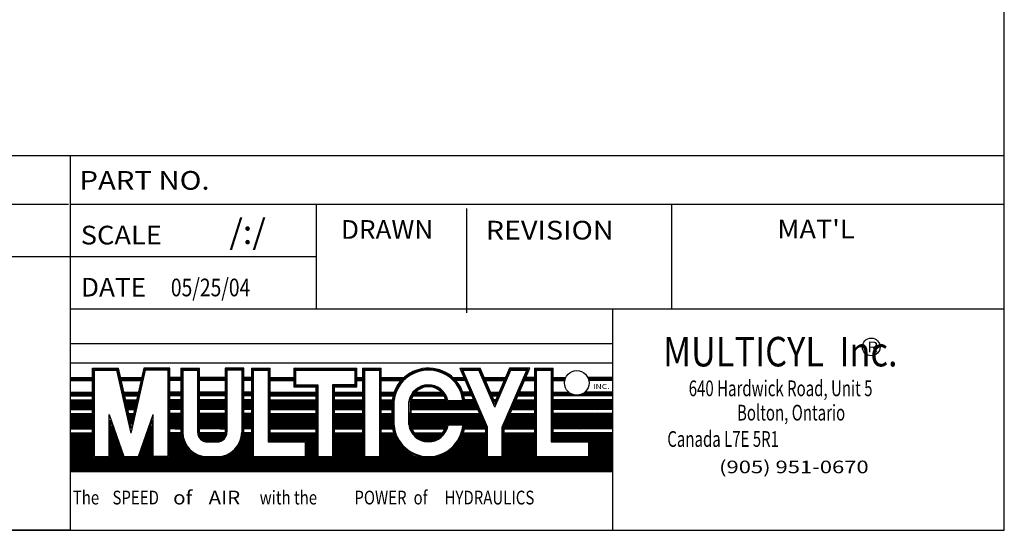
# Model space of a CAD drawing. Extents: x -11.1 to 41, y -12.5 to 54.9.
# Drawn here: x 17 to 41, y -12.5 to 0 of the extents above; entities that cross this region are included whole.
import ezdxf

# ---------------------------------------------------------------- set-up
doc = ezdxf.new("R2010")
doc.units = 0
doc.header["$MEASUREMENT"] = 0
doc.layers.add('TITLEBLOCK_NOTES', color=3, linetype='CONTINUOUS')

msp = doc.modelspace()

# ---------------------------------------------------------------- linework, layer by layer
at = {"layer": 'TITLEBLOCK_NOTES', "color": 3, "linetype": 'Continuous'}
for p, q in [((1.346, -3.346), (40.996, -3.346)), ((18.228, -12.477), (18.228, -3.346)), ((40.996, -4.544), (18.228, -4.544)), ((24.22, -7.085), (24.22, -4.544)), ((32.883, -4.525), (32.883, -7.065)), ((27.885, -4.638), (27.885, -7.179)), ((24.22, -5.815), (1.346, -5.815)), ((18.228, -7.085), (40.996, -7.085)), ((31.438, -7.085), (31.438, -12.477)), ((31.438, -7.934), (18.228, -7.934)), ((31.438, -8.406), (18.228, -8.406)), ((18.758, -8.531), (19.395, -8.531)), ((18.758, -10.736), (18.758, -8.531)), ((19.376, -8.555), (18.782, -8.555)), ((18.782, -10.712), (18.782, -8.555)), ((18.806, -8.579), (19.357, -8.579)), ((18.806, -10.688), (18.806, -8.579)), ((19.704, -10.112), (19.357, -8.579)), ((19.704, -10.004), (19.376, -8.555)), ((19.704, -9.895), (19.395, -8.531)), ((20.014, -8.531), (19.704, -9.895)), ((20.033, -8.555), (19.704, -10.004)), ((19.704, -10.112), (20.052, -8.579)), ((20.651, -8.531), (20.014, -8.531)), ((20.033, -8.555), (20.627, -8.555)), ((20.603, -8.579), (20.052, -8.579)), ((20.603, -10.688), (20.603, -8.579)), ((20.627, -8.555), (20.627, -10.712)), ((20.651, -10.736), (20.651, -8.531)), ((20.915, -8.531), (21.37, -8.531)), ((20.915, -8.531), (20.915, -10.089)), ((20.939, -8.555), (21.346, -8.555)), ((20.939, -10.089), (20.939, -8.555)), ((20.963, -8.579), (21.322, -8.579)), ((20.963, -8.579), (20.963, -10.089)), ((21.322, -8.579), (21.322, -10.089)), ((21.346, -10.089), (21.346, -8.555)), ((21.37, -10.089), (21.37, -8.531)), ((22.449, -8.531), (21.993, -8.531)), ((21.993, -8.531), (21.993, -10.089)), ((22.017, -8.555), (22.425, -8.555)), ((22.017, -10.089), (22.017, -8.555)), ((22.401, -8.579), (22.041, -8.579)), ((22.041, -8.579), (22.041, -10.089)), ((22.401, -8.579), (22.401, -10.089)), ((22.425, -10.089), (22.425, -8.555)), ((22.449, -10.089), (22.449, -8.531)), ((22.64, -8.531), (23.096, -8.531)), ((22.64, -8.531), (22.64, -10.736)), ((22.664, -8.555), (23.072, -8.555)), ((22.664, -10.712), (22.664, -8.555)), ((22.688, -8.579), (23.048, -8.579)), ((22.688, -10.688), (22.688, -8.579)), ((23.048, -8.579), (23.048, -10.329)), ((23.072, -10.305), (23.072, -8.555)), ((23.096, -10.281), (23.096, -8.531)), ((23.671, -8.531), (23.671, -8.987)), ((23.671, -8.531), (25.205, -8.531)), ((23.695, -8.555), (25.181, -8.555)), ((23.695, -8.555), (23.695, -8.963)), ((23.719, -8.579), (25.157, -8.579)), ((23.719, -8.939), (23.719, -8.579)), ((25.157, -8.579), (25.157, -8.939)), ((25.181, -8.963), (25.181, -8.555)), ((25.205, -8.987), (25.205, -8.531)), ((25.348, -8.531), (25.804, -8.531)), ((25.348, -8.531), (25.348, -10.736)), ((25.372, -8.555), (25.78, -8.555)), ((25.372, -8.555), (25.372, -10.712)), ((25.396, -8.579), (25.756, -8.579)), ((25.396, -8.579), (25.396, -10.688)), ((25.756, -8.579), (25.756, -10.688)), ((25.78, -8.555), (25.78, -10.712)), ((25.804, -10.736), (25.804, -8.531)), ((27.72, -8.531), (28.216, -8.531)), ((27.72, -8.531), (28.344, -9.979)), ((28.2, -8.555), (27.757, -8.555)), ((27.757, -8.555), (28.368, -9.974)), ((27.793, -8.579), (28.184, -8.579)), ((28.392, -9.969), (27.793, -8.579)), ((28.572, -9.478), (28.184, -8.579)), ((28.572, -9.417), (28.2, -8.555)), ((28.572, -9.357), (28.216, -8.531)), ((28.928, -8.531), (28.572, -9.357)), ((28.572, -9.417), (28.944, -8.555)), ((28.572, -9.478), (28.959, -8.579)), ((28.752, -9.969), (29.351, -8.579)), ((28.776, -9.974), (29.387, -8.555)), ((28.8, -9.979), (29.424, -8.531)), ((29.424, -8.531), (28.928, -8.531)), ((28.944, -8.555), (29.387, -8.555)), ((28.959, -8.579), (29.351, -8.579)), ((29.543, -8.531), (29.998, -8.531)), ((29.543, -8.531), (29.543, -10.736)), ((29.566, -8.555), (29.974, -8.555)), ((29.566, -8.555), (29.566, -10.712)), ((29.59, -8.579), (29.95, -8.579)), ((29.59, -10.688), (29.59, -8.579)), ((29.95, -8.579), (29.95, -10.329)), ((29.974, -10.305), (29.974, -8.555)), ((29.998, -10.281), (29.998, -8.531)), ((18.228, -8.758), (18.758, -8.758)), ((18.228, -8.782), (18.758, -8.782)), ((18.228, -8.806), (18.758, -8.806)), ((18.228, -8.83), (18.758, -8.83)), ((19.447, -8.758), (19.962, -8.758)), ((19.957, -8.782), (19.452, -8.782)), ((19.951, -8.806), (19.458, -8.806)), ((19.463, -8.83), (19.946, -8.83)), ((20.915, -8.758), (20.651, -8.758)), ((20.915, -8.782), (20.651, -8.782)), ((20.915, -8.806), (20.651, -8.806)), ((20.915, -8.83), (20.651, -8.83)), ((21.993, -8.758), (21.37, -8.758)), ((21.993, -8.782), (21.37, -8.782)), ((21.993, -8.806), (21.37, -8.806)), ((21.993, -8.83), (21.37, -8.83)), ((22.64, -8.758), (22.449, -8.758)), ((22.64, -8.782), (22.449, -8.782)), ((22.64, -8.806), (22.449, -8.806)), ((22.64, -8.83), (22.449, -8.83)), ((23.096, -8.758), (23.671, -8.758)), ((23.096, -8.782), (23.671, -8.782)), ((23.096, -8.806), (23.671, -8.806)), ((23.096, -8.83), (23.671, -8.83)), ((25.205, -8.758), (25.348, -8.758)), ((25.205, -8.782), (25.348, -8.782)), ((25.205, -8.806), (25.348, -8.806)), ((25.205, -8.83), (25.348, -8.83)), ((25.804, -8.758), (26.359, -8.758)), ((25.804, -8.782), (26.333, -8.782)), ((25.804, -8.806), (26.309, -8.806)), ((25.804, -8.83), (26.287, -8.83)), ((27.549, -8.758), (27.818, -8.758)), ((27.828, -8.782), (27.575, -8.782)), ((27.839, -8.806), (27.599, -8.806)), ((27.849, -8.83), (27.621, -8.83)), ((28.314, -8.758), (28.83, -8.758)), ((28.82, -8.782), (28.324, -8.782)), ((28.809, -8.806), (28.335, -8.806)), ((28.345, -8.83), (28.799, -8.83)), ((29.295, -8.83), (29.543, -8.83)), ((29.543, -8.806), (29.305, -8.806)), ((29.543, -8.782), (29.315, -8.782)), ((29.543, -8.758), (29.326, -8.758)), ((29.998, -8.758), (30.302, -8.758)), ((29.998, -8.782), (30.292, -8.782)), ((29.998, -8.806), (30.283, -8.806)), ((29.998, -8.83), (30.277, -8.83)), ((31.438, -8.758), (30.84, -8.758)), ((31.438, -8.782), (30.85, -8.782)), ((31.438, -8.806), (30.858, -8.806)), ((31.438, -8.83), (30.864, -8.83)), ((18.228, -9.113), (18.758, -9.113)), ((19.527, -9.113), (19.882, -9.113)), ((20.915, -9.113), (20.651, -9.113)), ((21.993, -9.113), (21.37, -9.113)), ((22.64, -9.113), (22.449, -9.113)), ((23.096, -9.113), (24.21, -9.113)), ((23.671, -8.987), (24.21, -8.987)), ((23.695, -8.963), (24.234, -8.963)), ((23.719, -8.939), (24.258, -8.939)), ((24.21, -8.987), (24.21, -10.736)), ((24.234, -8.963), (24.234, -10.712)), ((24.258, -8.939), (24.258, -10.688)), ((25.157, -8.939), (24.617, -8.939)), ((24.617, -8.939), (24.617, -10.688)), ((24.641, -8.963), (25.181, -8.963)), ((24.641, -8.963), (24.641, -10.712)), ((24.665, -8.987), (25.205, -8.987)), ((24.665, -10.736), (24.665, -8.987)), ((24.665, -9.113), (25.348, -9.113)), ((25.804, -9.113), (26.117, -9.113)), ((26.644, -9.113), (27.265, -9.113)), ((27.971, -9.113), (27.791, -9.113)), ((28.467, -9.113), (28.677, -9.113)), ((29.543, -9.113), (29.173, -9.113)), ((29.998, -9.113), (30.37, -9.113)), ((31.438, -9.113), (30.771, -9.113)), ((18.228, -9.137), (18.758, -9.137)), ((18.228, -9.161), (18.758, -9.161)), ((18.228, -9.184), (18.758, -9.184)), ((18.228, -9.208), (18.758, -9.208)), ((18.228, -9.302), (18.758, -9.302)), ((18.228, -9.321), (18.758, -9.312)), ((18.228, -9.34), (18.758, -9.331)), ((18.228, -9.36), (18.758, -9.35)), ((19.533, -9.137), (19.876, -9.137)), ((19.538, -9.16), (19.871, -9.16)), ((19.866, -9.184), (19.543, -9.184)), ((19.549, -9.208), (19.86, -9.208)), ((19.57, -9.302), (19.839, -9.302)), ((19.573, -9.317), (19.837, -9.312)), ((19.578, -9.336), (19.832, -9.332)), ((19.582, -9.355), (19.828, -9.351)), ((20.915, -9.137), (20.651, -9.137)), ((20.915, -9.16), (20.651, -9.16)), ((20.915, -9.184), (20.651, -9.184)), ((20.915, -9.208), (20.651, -9.208)), ((20.915, -9.302), (20.651, -9.302)), ((20.651, -9.317), (20.915, -9.313)), ((20.651, -9.337), (20.915, -9.332)), ((20.651, -9.356), (20.915, -9.351)), ((21.993, -9.137), (21.37, -9.137)), ((21.993, -9.161), (21.37, -9.161)), ((21.993, -9.185), (21.37, -9.185)), ((21.993, -9.208), (21.37, -9.208)), ((21.993, -9.302), (21.37, -9.302)), ((21.37, -9.305), (21.524, -9.302)), ((21.37, -9.324), (21.993, -9.313)), ((21.37, -9.343), (21.993, -9.332)), ((21.37, -9.362), (21.993, -9.351)), ((22.64, -9.137), (22.449, -9.137)), ((22.64, -9.161), (22.449, -9.161)), ((22.64, -9.185), (22.449, -9.185)), ((22.64, -9.208), (22.449, -9.208)), ((22.449, -9.305), (22.623, -9.302)), ((22.64, -9.302), (22.449, -9.302)), ((22.449, -9.324), (22.64, -9.321)), ((22.449, -9.343), (22.64, -9.34)), ((22.449, -9.363), (22.64, -9.359)), ((23.096, -9.137), (24.21, -9.137)), ((23.096, -9.161), (24.21, -9.161)), ((23.096, -9.185), (24.21, -9.185)), ((23.096, -9.208), (24.21, -9.208)), ((23.096, -9.302), (24.21, -9.302)), ((23.096, -9.313), (23.721, -9.302)), ((23.096, -9.332), (24.21, -9.313)), ((23.096, -9.351), (24.21, -9.332)), ((23.096, -9.371), (24.21, -9.351)), ((24.665, -9.137), (25.348, -9.137)), ((24.665, -9.161), (25.348, -9.161)), ((24.665, -9.185), (25.348, -9.185)), ((24.665, -9.208), (25.348, -9.208)), ((24.665, -9.302), (25.348, -9.302)), ((24.665, -9.305), (24.82, -9.302)), ((24.665, -9.324), (25.348, -9.312)), ((24.665, -9.343), (25.348, -9.331)), ((24.665, -9.362), (25.348, -9.35)), ((25.804, -9.137), (26.109, -9.137)), ((25.804, -9.161), (26.101, -9.161)), ((25.804, -9.185), (26.094, -9.185)), ((25.804, -9.208), (26.088, -9.208)), ((25.804, -9.302), (26.07, -9.302)), ((25.804, -9.304), (25.918, -9.302)), ((25.804, -9.323), (26.067, -9.319)), ((25.804, -9.342), (26.067, -9.338)), ((25.804, -9.362), (26.067, -9.357)), ((26.067, -9.923), (26.067, -9.319)), ((26.091, -9.923), (26.091, -9.319)), ((26.115, -9.921), (26.115, -9.322)), ((26.475, -9.903), (26.475, -9.347)), ((26.504, -9.319), (26.499, -9.9)), ((26.527, -9.32), (26.523, -9.9)), ((26.527, -9.33), (27.38, -9.315)), ((26.527, -9.349), (27.384, -9.334)), ((26.527, -9.368), (27.388, -9.353)), ((26.53, -9.311), (27.017, -9.302)), ((27.376, -9.302), (26.532, -9.302)), ((26.572, -9.208), (27.336, -9.208)), ((26.585, -9.185), (27.323, -9.185)), ((26.602, -9.161), (27.306, -9.161)), ((26.621, -9.137), (27.287, -9.137)), ((27.411, -9.346), (27.82, -9.346)), ((27.429, -9.322), (27.793, -9.322)), ((27.981, -9.137), (27.8, -9.137)), ((27.808, -9.161), (27.992, -9.161)), ((28.002, -9.185), (27.815, -9.185)), ((28.012, -9.208), (27.82, -9.208)), ((28.052, -9.302), (27.839, -9.302)), ((27.839, -9.307), (28.053, -9.303)), ((27.842, -9.326), (28.061, -9.322)), ((27.844, -9.345), (28.069, -9.341)), ((27.845, -9.364), (28.077, -9.36)), ((28.667, -9.137), (28.477, -9.137)), ((28.488, -9.161), (28.656, -9.161)), ((28.498, -9.185), (28.646, -9.185)), ((28.508, -9.209), (28.636, -9.209)), ((28.596, -9.302), (28.548, -9.302)), ((28.553, -9.314), (28.591, -9.313)), ((28.561, -9.333), (28.582, -9.332)), ((28.57, -9.352), (28.574, -9.352)), ((29.065, -9.362), (29.543, -9.354)), ((29.074, -9.343), (29.543, -9.335)), ((29.082, -9.324), (29.543, -9.316)), ((29.09, -9.304), (29.214, -9.302)), ((29.091, -9.302), (29.543, -9.302)), ((29.132, -9.208), (29.543, -9.208)), ((29.543, -9.184), (29.142, -9.184)), ((29.543, -9.161), (29.152, -9.161)), ((29.543, -9.137), (29.162, -9.137)), ((29.998, -9.137), (30.401, -9.137)), ((29.998, -9.161), (30.442, -9.161)), ((29.998, -9.185), (30.516, -9.185)), ((31.438, -9.208), (29.998, -9.208)), ((29.998, -9.308), (30.313, -9.302)), ((31.438, -9.302), (29.998, -9.302)), ((29.998, -9.327), (31.411, -9.302)), ((29.998, -9.346), (31.438, -9.321)), ((29.998, -9.365), (31.438, -9.34)), ((29.998, -9.384), (31.438, -9.359)), ((31.438, -9.185), (30.625, -9.185)), ((31.438, -9.161), (30.699, -9.161)), ((31.438, -9.137), (30.741, -9.137)), ((18.228, -9.379), (18.758, -9.37)), ((18.228, -9.398), (18.758, -9.389)), ((18.228, -9.417), (18.758, -9.408)), ((18.228, -9.436), (18.758, -9.427)), ((18.228, -9.456), (18.758, -9.446)), ((18.228, -9.475), (18.758, -9.465)), ((18.228, -9.494), (18.758, -9.485)), ((18.228, -9.513), (18.758, -9.504)), ((18.228, -9.532), (18.758, -9.523)), ((18.228, -9.538), (18.758, -9.538)), ((19.586, -9.374), (19.823, -9.37)), ((19.591, -9.393), (19.819, -9.389)), ((19.595, -9.412), (19.815, -9.409)), ((19.599, -9.432), (19.81, -9.428)), ((19.604, -9.451), (19.806, -9.447)), ((19.608, -9.47), (19.802, -9.466)), ((19.612, -9.489), (19.797, -9.486)), ((19.617, -9.508), (19.793, -9.505)), ((19.621, -9.527), (19.789, -9.524)), ((19.623, -9.538), (19.785, -9.538)), ((20.651, -9.375), (20.915, -9.37)), ((20.651, -9.394), (20.915, -9.389)), ((20.651, -9.413), (20.915, -9.409)), ((20.651, -9.432), (20.915, -9.428)), ((20.651, -9.452), (20.915, -9.447)), ((20.651, -9.471), (20.915, -9.466)), ((20.651, -9.49), (20.915, -9.485)), ((20.651, -9.509), (20.915, -9.504)), ((20.651, -9.528), (20.915, -9.524)), ((20.915, -9.538), (20.651, -9.538)), ((21.37, -9.381), (21.993, -9.371)), ((21.37, -9.401), (21.993, -9.39)), ((21.37, -9.42), (21.993, -9.409)), ((21.37, -9.439), (21.993, -9.428)), ((21.37, -9.458), (21.993, -9.447)), ((21.37, -9.477), (21.993, -9.466)), ((21.37, -9.497), (21.993, -9.486)), ((21.37, -9.516), (21.993, -9.505)), ((21.37, -9.535), (21.993, -9.524)), ((21.993, -9.538), (21.37, -9.538)), ((22.449, -9.382), (22.64, -9.378)), ((22.449, -9.401), (22.64, -9.398)), ((22.449, -9.42), (22.64, -9.417)), ((22.449, -9.439), (22.64, -9.436)), ((22.449, -9.459), (22.64, -9.455)), ((22.449, -9.478), (22.64, -9.474)), ((22.449, -9.497), (22.64, -9.494)), ((22.449, -9.516), (22.64, -9.513)), ((22.449, -9.535), (22.64, -9.532)), ((22.64, -9.538), (22.449, -9.538)), ((23.096, -9.39), (24.21, -9.37)), ((23.096, -9.409), (24.21, -9.389)), ((23.096, -9.428), (24.21, -9.409)), ((23.096, -9.447), (24.21, -9.428)), ((23.096, -9.466), (24.21, -9.447)), ((23.096, -9.486), (24.21, -9.466)), ((23.096, -9.505), (24.21, -9.485)), ((23.096, -9.524), (24.21, -9.504)), ((23.096, -9.538), (24.21, -9.538)), ((23.39, -9.538), (24.21, -9.524)), ((24.665, -9.381), (25.348, -9.37)), ((24.665, -9.401), (25.348, -9.389)), ((24.665, -9.42), (25.348, -9.408)), ((24.665, -9.439), (25.348, -9.427)), ((24.665, -9.458), (25.348, -9.446)), ((24.665, -9.477), (25.348, -9.465)), ((24.665, -9.497), (25.348, -9.485)), ((24.665, -9.516), (25.348, -9.504)), ((24.665, -9.535), (25.348, -9.523)), ((24.665, -9.538), (25.348, -9.538)), ((25.804, -9.381), (26.067, -9.376)), ((25.804, -9.4), (26.067, -9.395)), ((25.804, -9.419), (26.067, -9.415)), ((25.804, -9.438), (26.067, -9.434)), ((25.804, -9.458), (26.067, -9.453)), ((25.804, -9.477), (26.067, -9.472)), ((25.804, -9.496), (26.067, -9.491)), ((25.804, -9.515), (26.067, -9.51)), ((25.804, -9.534), (26.067, -9.53)), ((25.804, -9.538), (26.067, -9.538)), ((26.526, -9.445), (28.102, -9.417)), ((26.526, -9.464), (28.11, -9.436)), ((26.526, -9.483), (28.119, -9.455)), ((26.526, -9.502), (28.127, -9.474)), ((26.526, -9.522), (28.135, -9.494)), ((26.526, -9.538), (28.154, -9.538)), ((26.527, -9.387), (27.519, -9.37)), ((26.527, -9.407), (28.086, -9.379)), ((26.527, -9.426), (28.094, -9.398)), ((26.686, -9.538), (28.143, -9.513)), ((27.845, -9.37), (27.39, -9.37)), ((27.785, -9.538), (28.151, -9.532)), ((28.99, -9.536), (29.543, -9.526)), ((28.99, -9.538), (29.543, -9.538)), ((28.999, -9.517), (29.543, -9.507)), ((29.007, -9.497), (29.543, -9.488)), ((29.015, -9.478), (29.543, -9.469)), ((29.024, -9.459), (29.543, -9.45)), ((29.032, -9.44), (29.543, -9.431)), ((29.04, -9.42), (29.543, -9.411)), ((29.049, -9.401), (29.543, -9.392)), ((29.057, -9.382), (29.543, -9.373)), ((29.998, -9.403), (31.438, -9.378)), ((29.998, -9.423), (31.438, -9.398)), ((29.998, -9.442), (31.438, -9.417)), ((29.998, -9.461), (31.438, -9.436)), ((29.998, -9.48), (31.438, -9.455)), ((29.998, -9.499), (31.438, -9.474)), ((29.998, -9.519), (31.438, -9.493)), ((29.998, -9.538), (31.438, -9.513)), ((31.438, -9.538), (29.998, -9.538)), ((31.08, -9.538), (31.438, -9.532)), ((18.228, -9.632), (18.758, -9.632)), ((18.228, -9.652), (18.758, -9.642)), ((18.228, -9.671), (18.758, -9.661)), ((18.228, -9.69), (18.758, -9.681)), ((18.228, -9.709), (18.758, -9.7)), ((18.228, -9.728), (18.758, -9.719)), ((18.228, -9.747), (18.758, -9.738)), ((18.228, -9.767), (18.758, -9.757)), ((18.228, -9.786), (18.758, -9.777)), ((18.228, -9.805), (18.758, -9.796)), ((18.228, -9.824), (18.758, -9.815)), ((18.228, -9.843), (18.758, -9.834)), ((19.165, -9.658), (19.525, -10.688)), ((19.165, -10.688), (19.165, -9.658)), ((19.189, -9.799), (19.508, -10.712)), ((19.189, -9.799), (19.189, -10.712)), ((19.645, -9.632), (19.764, -9.632)), ((19.648, -9.646), (19.761, -9.644)), ((19.652, -9.665), (19.757, -9.663)), ((19.657, -9.684), (19.753, -9.682)), ((19.661, -9.703), (19.748, -9.702)), ((19.665, -9.722), (19.744, -9.721)), ((19.67, -9.741), (19.74, -9.74)), ((19.674, -9.761), (19.735, -9.759)), ((19.678, -9.78), (19.731, -9.779)), ((19.683, -9.799), (19.726, -9.798)), ((19.687, -9.818), (19.722, -9.817)), ((19.691, -9.837), (19.718, -9.836)), ((19.884, -10.688), (20.244, -9.658)), ((20.22, -9.799), (19.901, -10.712)), ((20.22, -9.799), (20.22, -10.712)), ((20.244, -10.688), (20.244, -9.658)), ((20.915, -9.632), (20.651, -9.632)), ((20.651, -9.648), (20.915, -9.643)), ((20.651, -9.667), (20.915, -9.662)), ((20.651, -9.686), (20.915, -9.681)), ((20.651, -9.705), (20.915, -9.701)), ((20.651, -9.724), (20.915, -9.72)), ((20.651, -9.743), (20.915, -9.739)), ((20.651, -9.763), (20.915, -9.758)), ((20.651, -9.782), (20.915, -9.777)), ((20.651, -9.801), (20.915, -9.796)), ((20.651, -9.82), (20.915, -9.816)), ((20.651, -9.839), (20.915, -9.835)), ((21.993, -9.632), (21.37, -9.632)), ((21.37, -9.635), (21.524, -9.632)), ((21.37, -9.654), (21.993, -9.643)), ((21.37, -9.673), (21.993, -9.663)), ((21.37, -9.693), (21.993, -9.682)), ((21.37, -9.712), (21.993, -9.701)), ((21.37, -9.731), (21.993, -9.72)), ((21.37, -9.75), (21.993, -9.739)), ((21.37, -9.769), (21.993, -9.758)), ((21.37, -9.788), (21.993, -9.778)), ((21.37, -9.808), (21.993, -9.797)), ((21.37, -9.827), (21.993, -9.816)), ((21.37, -9.846), (21.993, -9.835)), ((22.449, -9.635), (22.623, -9.632)), ((22.64, -9.632), (22.449, -9.632)), ((22.449, -9.655), (22.64, -9.651)), ((22.449, -9.674), (22.64, -9.67)), ((22.449, -9.693), (22.64, -9.69)), ((22.449, -9.712), (22.64, -9.709)), ((22.449, -9.731), (22.64, -9.728)), ((22.449, -9.75), (22.64, -9.747)), ((22.449, -9.77), (22.64, -9.766)), ((22.449, -9.789), (22.64, -9.785)), ((22.449, -9.808), (22.64, -9.805)), ((22.449, -9.827), (22.64, -9.824)), ((22.449, -9.846), (22.64, -9.843)), ((23.096, -9.632), (24.21, -9.632)), ((23.096, -9.643), (23.721, -9.632)), ((23.096, -9.662), (24.21, -9.643)), ((23.096, -9.682), (24.21, -9.662)), ((23.096, -9.701), (24.21, -9.681)), ((23.096, -9.72), (24.21, -9.701)), ((23.096, -9.739), (24.21, -9.72)), ((23.096, -9.758), (24.21, -9.739)), ((23.096, -9.777), (24.21, -9.758)), ((23.096, -9.797), (24.21, -9.777)), ((23.096, -9.816), (24.21, -9.796)), ((23.096, -9.835), (24.21, -9.816)), ((23.096, -9.854), (24.21, -9.835)), ((24.665, -9.632), (25.348, -9.632)), ((24.665, -9.635), (24.82, -9.632)), ((24.665, -9.654), (25.348, -9.642)), ((24.665, -9.673), (25.348, -9.661)), ((24.665, -9.693), (25.348, -9.681)), ((24.665, -9.712), (25.348, -9.7)), ((24.665, -9.731), (25.348, -9.719)), ((24.665, -9.75), (25.348, -9.738)), ((24.665, -9.769), (25.348, -9.757)), ((24.665, -9.788), (25.348, -9.777)), ((24.665, -9.808), (25.348, -9.796)), ((24.665, -9.827), (25.348, -9.815)), ((24.665, -9.846), (25.348, -9.834)), ((25.804, -9.632), (26.067, -9.632)), ((25.804, -9.634), (25.918, -9.632)), ((25.804, -9.654), (26.067, -9.649)), ((25.804, -9.673), (26.067, -9.668)), ((25.804, -9.692), (26.067, -9.687)), ((25.804, -9.711), (26.067, -9.706)), ((25.804, -9.73), (26.067, -9.726)), ((25.804, -9.749), (26.067, -9.745)), ((25.804, -9.769), (26.067, -9.764)), ((25.804, -9.788), (26.067, -9.783)), ((25.804, -9.807), (26.067, -9.802)), ((25.804, -9.826), (26.067, -9.821)), ((25.804, -9.845), (26.067, -9.841)), ((26.523, -9.814), (28.26, -9.783)), ((26.523, -9.833), (28.268, -9.802)), ((26.523, -9.852), (28.276, -9.821)), ((26.523, -9.871), (28.284, -9.84)), ((26.524, -9.698), (28.211, -9.669)), ((26.524, -9.718), (28.219, -9.688)), ((26.524, -9.737), (28.227, -9.707)), ((26.524, -9.756), (28.235, -9.726)), ((26.524, -9.775), (28.243, -9.745)), ((26.524, -9.794), (28.252, -9.764)), ((26.525, -9.66), (28.116, -9.632)), ((26.525, -9.632), (28.195, -9.632)), ((26.525, -9.641), (27.017, -9.632)), ((26.525, -9.679), (28.202, -9.65)), ((28.855, -9.85), (29.543, -9.838)), ((28.864, -9.83), (29.543, -9.818)), ((28.872, -9.811), (29.543, -9.799)), ((28.88, -9.792), (29.543, -9.78)), ((28.889, -9.772), (29.543, -9.761)), ((28.897, -9.753), (29.543, -9.742)), ((28.905, -9.734), (29.543, -9.722)), ((28.914, -9.714), (29.543, -9.703)), ((28.922, -9.695), (29.543, -9.684)), ((28.93, -9.676), (29.543, -9.665)), ((28.939, -9.656), (29.543, -9.646)), ((28.947, -9.637), (29.214, -9.632)), ((28.949, -9.632), (29.543, -9.632)), ((29.998, -9.638), (30.313, -9.632)), ((31.438, -9.632), (29.998, -9.632)), ((29.998, -9.657), (31.411, -9.632)), ((29.998, -9.676), (31.438, -9.651)), ((29.998, -9.695), (31.438, -9.67)), ((29.998, -9.715), (31.438, -9.689)), ((29.998, -9.734), (31.438, -9.709)), ((29.998, -9.753), (31.438, -9.728)), ((29.998, -9.772), (31.438, -9.747)), ((29.998, -9.791), (31.438, -9.766)), ((29.998, -9.81), (31.438, -9.785)), ((29.998, -9.83), (31.438, -9.804)), ((29.998, -9.849), (31.438, -9.824)), ((29.998, -9.868), (31.438, -9.843)), ((18.228, -9.862), (18.758, -9.853)), ((18.228, -9.882), (18.758, -9.872)), ((18.228, -9.901), (18.758, -9.892)), ((18.228, -9.92), (18.758, -9.911)), ((18.228, -9.939), (18.758, -9.93)), ((18.228, -9.958), (18.758, -9.949)), ((18.228, -9.978), (18.758, -9.968)), ((18.228, -9.997), (18.758, -9.987)), ((18.228, -10.01), (18.758, -10.01)), ((18.578, -10.01), (18.758, -10.007)), ((19.491, -10.736), (19.213, -9.941)), ((19.213, -10.736), (19.213, -9.941)), ((19.213, -9.943), (19.214, -9.943)), ((19.213, -9.962), (19.22, -9.962)), ((19.213, -9.981), (19.227, -9.981)), ((19.213, -10), (19.234, -10)), ((19.213, -10.019), (19.24, -10.019)), ((19.213, -10.038), (19.247, -10.038)), ((19.213, -10.058), (19.254, -10.057)), ((19.213, -10.077), (19.26, -10.076)), ((19.696, -9.856), (19.713, -9.856)), ((19.7, -9.875), (19.709, -9.875)), ((19.704, -9.894), (19.705, -9.894)), ((19.918, -10.736), (20.196, -9.941)), ((20.147, -10.08), (20.196, -10.079)), ((20.154, -10.06), (20.196, -10.06)), ((20.161, -10.041), (20.196, -10.04)), ((20.167, -10.022), (20.196, -10.021)), ((20.174, -10.002), (20.196, -10.002)), ((20.181, -9.983), (20.196, -9.983)), ((20.188, -9.964), (20.196, -9.964)), ((20.194, -9.945), (20.196, -9.945)), ((20.196, -9.941), (20.196, -10.736)), ((20.651, -9.859), (20.915, -9.854)), ((20.651, -9.878), (20.915, -9.873)), ((20.651, -9.897), (20.915, -9.892)), ((20.651, -9.916), (20.915, -9.911)), ((20.651, -9.935), (20.915, -9.931)), ((20.651, -9.954), (20.915, -9.95)), ((20.651, -9.974), (20.915, -9.969)), ((20.651, -9.993), (20.915, -9.988)), ((20.915, -10.01), (20.651, -10.01)), ((20.775, -10.01), (20.915, -10.007)), ((21.37, -9.865), (21.993, -9.854)), ((21.37, -9.884), (21.993, -9.873)), ((21.37, -9.903), (21.993, -9.893)), ((21.37, -9.923), (21.993, -9.912)), ((21.37, -9.942), (21.993, -9.931)), ((21.37, -9.961), (21.993, -9.95)), ((21.37, -9.98), (21.993, -9.969)), ((21.37, -9.999), (21.993, -9.988)), ((21.993, -10.01), (21.37, -10.01)), ((21.873, -10.01), (21.993, -10.008)), ((22.449, -9.865), (22.64, -9.862)), ((22.449, -9.885), (22.64, -9.881)), ((22.449, -9.904), (22.64, -9.9)), ((22.449, -9.923), (22.64, -9.92)), ((22.449, -9.942), (22.64, -9.939)), ((22.449, -9.961), (22.64, -9.958)), ((22.449, -9.981), (22.64, -9.977)), ((22.449, -10), (22.64, -9.996)), ((22.64, -10.01), (22.449, -10.01)), ((23.096, -9.873), (24.21, -9.854)), ((23.096, -9.893), (24.21, -9.873)), ((23.096, -9.912), (24.21, -9.892)), ((23.096, -9.931), (24.21, -9.911)), ((23.096, -9.95), (24.21, -9.931)), ((23.096, -9.969), (24.21, -9.95)), ((23.096, -9.988), (24.21, -9.969)), ((23.096, -10.008), (24.21, -9.988)), ((23.096, -10.01), (24.21, -10.01)), ((24.071, -10.01), (24.21, -10.007)), ((24.665, -9.865), (25.348, -9.853)), ((24.665, -9.884), (25.348, -9.872)), ((24.665, -9.903), (25.348, -9.892)), ((24.665, -9.923), (25.348, -9.911)), ((24.665, -9.942), (25.348, -9.93)), ((24.665, -9.961), (25.348, -9.949)), ((24.665, -9.98), (25.348, -9.968)), ((24.665, -9.999), (25.348, -9.987)), ((24.665, -10.01), (25.348, -10.01)), ((25.169, -10.01), (25.348, -10.007)), ((25.804, -9.864), (26.067, -9.86)), ((25.804, -9.884), (26.067, -9.879)), ((25.804, -9.903), (26.067, -9.898)), ((25.804, -9.922), (26.067, -9.917)), ((25.804, -9.941), (26.069, -9.937)), ((25.804, -9.96), (26.071, -9.956)), ((25.804, -9.98), (26.073, -9.975)), ((25.804, -9.999), (26.076, -9.994)), ((25.804, -10.01), (26.079, -10.01)), ((26.523, -9.89), (27.388, -9.875)), ((26.524, -9.909), (27.386, -9.894)), ((26.527, -9.929), (27.384, -9.914)), ((26.531, -9.948), (27.38, -9.933)), ((26.536, -9.967), (27.376, -9.952)), ((26.542, -9.986), (27.37, -9.971)), ((26.549, -10.005), (27.364, -9.991)), ((26.551, -10.01), (27.357, -10.01)), ((27.388, -9.873), (27.844, -9.873)), ((27.41, -9.897), (27.819, -9.897)), ((27.793, -9.921), (27.431, -9.921)), ((27.493, -9.873), (28.293, -9.859)), ((27.829, -10.01), (28.344, -10.01)), ((27.831, -10.002), (28.344, -9.993)), ((27.834, -9.982), (28.342, -9.974)), ((27.837, -9.963), (28.334, -9.955)), ((27.839, -9.944), (28.325, -9.935)), ((27.841, -9.925), (28.317, -9.916)), ((27.842, -9.906), (28.309, -9.897)), ((27.843, -9.886), (28.301, -9.878)), ((28.344, -9.979), (28.344, -10.736)), ((28.368, -10.712), (28.368, -9.974)), ((28.392, -10.688), (28.392, -9.969)), ((28.752, -10.688), (28.752, -9.969)), ((28.776, -9.974), (28.776, -10.712)), ((28.8, -9.985), (29.543, -9.972)), ((28.8, -10.736), (28.8, -9.979)), ((28.8, -10.004), (29.543, -9.991)), ((28.8, -10.01), (29.543, -10.01)), ((28.805, -9.965), (29.543, -9.953)), ((28.814, -9.946), (29.543, -9.933)), ((28.822, -9.927), (29.543, -9.914)), ((28.83, -9.907), (29.543, -9.895)), ((28.839, -9.888), (29.543, -9.876)), ((28.847, -9.869), (29.543, -9.857)), ((29.998, -9.887), (31.438, -9.862)), ((29.998, -9.906), (31.438, -9.881)), ((29.998, -9.925), (31.438, -9.9)), ((29.998, -9.945), (31.438, -9.92)), ((29.998, -9.964), (31.438, -9.939)), ((29.998, -9.983), (31.438, -9.958)), ((29.998, -10.002), (31.438, -9.977)), ((31.438, -10.01), (29.998, -10.01)), ((30.662, -10.01), (31.438, -9.996)), ((18.228, -10.113), (18.745, -10.104)), ((18.228, -10.104), (18.758, -10.104)), ((18.228, -10.132), (18.758, -10.123)), ((18.228, -10.151), (18.758, -10.142)), ((18.228, -10.171), (18.758, -10.161)), ((18.228, -10.19), (18.758, -10.181)), ((18.228, -10.209), (18.758, -10.2)), ((18.228, -10.228), (18.758, -10.219)), ((18.228, -10.247), (18.758, -10.238)), ((18.228, -10.267), (18.758, -10.257)), ((18.228, -10.286), (18.758, -10.276)), ((18.228, -10.305), (18.758, -10.296)), ((18.228, -10.324), (18.758, -10.315)), ((19.213, -10.096), (19.267, -10.095)), ((19.213, -10.115), (19.274, -10.114)), ((19.213, -10.134), (19.28, -10.133)), ((19.213, -10.153), (19.287, -10.152)), ((19.213, -10.173), (19.294, -10.171)), ((19.213, -10.192), (19.3, -10.19)), ((19.213, -10.211), (19.307, -10.209)), ((19.213, -10.23), (19.314, -10.228)), ((19.213, -10.249), (19.32, -10.247)), ((19.213, -10.269), (19.327, -10.267)), ((19.213, -10.288), (19.333, -10.286)), ((19.213, -10.307), (19.34, -10.305)), ((19.213, -10.326), (19.347, -10.324)), ((20.066, -10.311), (20.196, -10.309)), ((20.073, -10.292), (20.196, -10.29)), ((20.08, -10.273), (20.196, -10.271)), ((20.087, -10.253), (20.196, -10.251)), ((20.093, -10.234), (20.196, -10.232)), ((20.1, -10.215), (20.196, -10.213)), ((20.107, -10.195), (20.196, -10.194)), ((20.114, -10.176), (20.196, -10.175)), ((20.12, -10.157), (20.196, -10.156)), ((20.127, -10.138), (20.196, -10.136)), ((20.134, -10.118), (20.196, -10.117)), ((20.14, -10.099), (20.196, -10.098)), ((20.915, -10.104), (20.651, -10.104)), ((20.651, -10.109), (20.915, -10.105)), ((20.651, -10.128), (20.915, -10.124)), ((20.651, -10.148), (20.917, -10.143)), ((20.651, -10.167), (20.919, -10.162)), ((20.651, -10.186), (20.921, -10.181)), ((20.651, -10.205), (20.924, -10.2)), ((20.651, -10.224), (20.928, -10.219)), ((20.651, -10.243), (20.932, -10.239)), ((20.651, -10.263), (20.937, -10.258)), ((20.651, -10.282), (20.942, -10.277)), ((20.651, -10.301), (20.948, -10.296)), ((20.651, -10.32), (20.955, -10.315)), ((21.993, -10.104), (21.371, -10.104)), ((21.373, -10.123), (21.992, -10.112)), ((21.378, -10.142), (21.988, -10.132)), ((21.384, -10.161), (21.983, -10.151)), ((21.393, -10.18), (21.975, -10.17)), ((21.405, -10.199), (21.965, -10.19)), ((21.42, -10.218), (21.951, -10.209)), ((21.44, -10.237), (21.933, -10.229)), ((21.467, -10.256), (21.908, -10.248)), ((21.512, -10.274), (21.87, -10.268)), ((21.801, -10.281), (21.562, -10.281)), ((21.562, -10.305), (21.801, -10.305)), ((22.403, -10.328), (22.64, -10.324)), ((22.41, -10.309), (22.64, -10.305)), ((22.417, -10.289), (22.64, -10.285)), ((22.423, -10.27), (22.64, -10.266)), ((22.428, -10.251), (22.64, -10.247)), ((22.433, -10.232), (22.64, -10.228)), ((22.437, -10.212), (22.64, -10.209)), ((22.44, -10.193), (22.64, -10.19)), ((22.443, -10.174), (22.64, -10.17)), ((22.445, -10.155), (22.64, -10.151)), ((22.447, -10.135), (22.64, -10.132)), ((22.64, -10.104), (22.448, -10.104)), ((22.448, -10.116), (22.64, -10.113)), ((23.982, -10.305), (23.072, -10.305)), ((23.096, -10.105), (23.14, -10.104)), ((23.096, -10.104), (24.21, -10.104)), ((23.096, -10.124), (24.21, -10.105)), ((23.096, -10.143), (24.21, -10.124)), ((23.096, -10.162), (24.21, -10.143)), ((23.096, -10.182), (24.21, -10.162)), ((23.096, -10.201), (24.21, -10.181)), ((23.096, -10.22), (24.21, -10.2)), ((23.096, -10.239), (24.21, -10.22)), ((23.096, -10.258), (24.21, -10.239)), ((23.096, -10.277), (24.21, -10.258)), ((24.006, -10.281), (23.096, -10.281)), ((23.982, -10.305), (23.982, -10.712)), ((24.006, -10.281), (24.21, -10.277)), ((24.006, -10.736), (24.006, -10.281)), ((24.006, -10.3), (24.21, -10.296)), ((24.006, -10.319), (24.21, -10.316)), ((24.665, -10.116), (25.337, -10.104)), ((24.665, -10.104), (25.348, -10.104)), ((24.665, -10.135), (25.348, -10.123)), ((24.665, -10.154), (25.348, -10.142)), ((24.665, -10.173), (25.348, -10.161)), ((24.665, -10.193), (25.348, -10.181)), ((24.665, -10.212), (25.348, -10.2)), ((24.665, -10.231), (25.348, -10.219)), ((24.665, -10.25), (25.348, -10.238)), ((24.665, -10.269), (25.348, -10.257)), ((24.665, -10.288), (25.348, -10.276)), ((24.665, -10.308), (25.348, -10.296)), ((24.665, -10.327), (25.348, -10.315)), ((25.804, -10.104), (26.102, -10.104)), ((25.804, -10.115), (26.104, -10.11)), ((25.804, -10.134), (26.11, -10.129)), ((25.804, -10.153), (26.117, -10.148)), ((25.804, -10.173), (26.124, -10.167)), ((25.804, -10.192), (26.132, -10.186)), ((25.804, -10.211), (26.14, -10.205)), ((25.804, -10.23), (26.148, -10.224)), ((25.804, -10.249), (26.158, -10.243)), ((25.804, -10.269), (26.167, -10.262)), ((25.804, -10.288), (26.178, -10.281)), ((25.804, -10.307), (26.189, -10.3)), ((25.804, -10.326), (26.2, -10.319)), ((26.604, -10.104), (27.304, -10.104)), ((26.617, -10.12), (27.301, -10.108)), ((26.633, -10.139), (27.285, -10.128)), ((26.651, -10.158), (27.268, -10.147)), ((26.672, -10.177), (27.248, -10.167)), ((26.696, -10.195), (27.225, -10.186)), ((26.723, -10.214), (27.198, -10.206)), ((26.756, -10.233), (27.166, -10.226)), ((26.797, -10.251), (27.126, -10.245)), ((26.855, -10.269), (27.068, -10.266)), ((27.7, -10.331), (28.344, -10.32)), ((27.713, -10.312), (28.344, -10.301)), ((27.724, -10.293), (28.344, -10.282)), ((27.735, -10.273), (28.344, -10.263)), ((27.745, -10.254), (28.344, -10.243)), ((27.755, -10.234), (28.344, -10.224)), ((27.764, -10.215), (28.344, -10.205)), ((27.773, -10.196), (28.344, -10.186)), ((27.781, -10.177), (28.344, -10.167)), ((27.788, -10.157), (28.344, -10.148)), ((27.795, -10.138), (28.344, -10.128)), ((27.802, -10.119), (28.344, -10.109)), ((27.806, -10.104), (28.344, -10.104)), ((28.8, -10.104), (29.543, -10.104)), ((28.8, -10.12), (29.543, -10.107)), ((28.8, -10.14), (29.543, -10.127)), ((28.8, -10.159), (29.543, -10.146)), ((28.8, -10.178), (29.543, -10.165)), ((28.8, -10.197), (29.543, -10.184)), ((28.8, -10.216), (29.543, -10.203)), ((28.8, -10.235), (29.543, -10.222)), ((28.8, -10.255), (29.543, -10.242)), ((28.8, -10.274), (29.543, -10.261)), ((28.8, -10.293), (29.543, -10.28)), ((28.8, -10.312), (29.543, -10.299)), ((28.8, -10.331), (29.543, -10.318)), ((30.885, -10.305), (29.974, -10.305)), ((29.998, -10.119), (30.83, -10.104)), ((31.438, -10.104), (29.998, -10.104)), ((29.998, -10.138), (31.438, -10.113)), ((29.998, -10.157), (31.438, -10.132)), ((29.998, -10.176), (31.438, -10.151)), ((29.998, -10.195), (31.438, -10.17)), ((29.998, -10.215), (31.438, -10.189)), ((29.998, -10.234), (31.438, -10.209)), ((29.998, -10.253), (31.438, -10.228)), ((29.998, -10.272), (31.438, -10.247)), ((30.909, -10.281), (29.998, -10.281)), ((30.598, -10.281), (31.438, -10.266)), ((30.885, -10.712), (30.885, -10.305)), ((30.909, -10.736), (30.909, -10.281)), ((30.909, -10.294), (31.438, -10.285)), ((30.909, -10.314), (31.438, -10.304)), ((30.909, -10.333), (31.438, -10.324)), ((18.228, -10.343), (18.758, -10.334)), ((18.228, -10.362), (18.758, -10.353)), ((18.228, -10.382), (18.758, -10.372)), ((18.228, -10.401), (18.758, -10.392)), ((18.228, -10.42), (18.758, -10.411)), ((18.228, -10.439), (18.758, -10.43)), ((18.228, -10.458), (18.758, -10.449)), ((18.228, -10.477), (18.758, -10.468)), ((18.228, -10.497), (18.758, -10.487)), ((18.228, -10.516), (18.758, -10.507)), ((18.228, -10.535), (18.758, -10.526)), ((18.228, -10.554), (18.758, -10.545)), ((18.228, -10.573), (18.758, -10.564)), ((19.213, -10.345), (19.353, -10.343)), ((19.213, -10.364), (19.36, -10.362)), ((19.213, -10.384), (19.367, -10.381)), ((19.213, -10.403), (19.373, -10.4)), ((19.213, -10.422), (19.38, -10.419)), ((19.213, -10.441), (19.387, -10.438)), ((19.213, -10.46), (19.393, -10.457)), ((19.213, -10.479), (19.4, -10.476)), ((19.213, -10.499), (19.407, -10.495)), ((19.213, -10.518), (19.413, -10.514)), ((19.213, -10.537), (19.42, -10.533)), ((19.213, -10.556), (19.427, -10.552)), ((19.979, -10.562), (20.196, -10.558)), ((19.986, -10.543), (20.196, -10.539)), ((19.992, -10.523), (20.196, -10.52)), ((19.999, -10.504), (20.196, -10.501)), ((20.006, -10.485), (20.196, -10.481)), ((20.013, -10.466), (20.196, -10.462)), ((20.019, -10.446), (20.196, -10.443)), ((20.026, -10.427), (20.196, -10.424)), ((20.033, -10.408), (20.196, -10.405)), ((20.04, -10.388), (20.196, -10.386)), ((20.046, -10.369), (20.196, -10.366)), ((20.053, -10.35), (20.196, -10.347)), ((20.06, -10.33), (20.196, -10.328)), ((20.651, -10.339), (20.963, -10.334)), ((20.651, -10.358), (20.971, -10.353)), ((20.651, -10.378), (20.98, -10.372)), ((20.651, -10.397), (20.989, -10.391)), ((20.651, -10.416), (21, -10.41)), ((20.651, -10.435), (21.011, -10.429)), ((20.651, -10.454), (21.023, -10.448)), ((20.651, -10.474), (21.036, -10.467)), ((20.651, -10.493), (21.05, -10.486)), ((20.651, -10.512), (21.066, -10.505)), ((20.651, -10.531), (21.082, -10.524)), ((20.651, -10.55), (21.1, -10.542)), ((20.651, -10.569), (21.119, -10.561)), ((21.562, -10.329), (21.801, -10.329)), ((22.244, -10.561), (22.64, -10.554)), ((22.264, -10.541), (22.64, -10.535)), ((22.283, -10.522), (22.64, -10.516)), ((22.299, -10.502), (22.64, -10.496)), ((22.315, -10.483), (22.64, -10.477)), ((22.329, -10.463), (22.64, -10.458)), ((22.342, -10.444), (22.64, -10.439)), ((22.355, -10.425), (22.64, -10.42)), ((22.366, -10.405), (22.64, -10.4)), ((22.376, -10.386), (22.64, -10.381)), ((22.386, -10.367), (22.64, -10.362)), ((22.395, -10.347), (22.64, -10.343)), ((23.048, -10.329), (23.958, -10.329)), ((23.958, -10.688), (23.958, -10.329)), ((24.006, -10.338), (24.21, -10.335)), ((24.006, -10.357), (24.21, -10.354)), ((24.006, -10.377), (24.21, -10.373)), ((24.006, -10.396), (24.21, -10.392)), ((24.006, -10.415), (24.21, -10.411)), ((24.006, -10.434), (24.21, -10.431)), ((24.006, -10.453), (24.21, -10.45)), ((24.006, -10.473), (24.21, -10.469)), ((24.006, -10.492), (24.21, -10.488)), ((24.006, -10.511), (24.21, -10.507)), ((24.006, -10.53), (24.21, -10.526)), ((24.006, -10.549), (24.21, -10.546)), ((24.665, -10.346), (25.348, -10.334)), ((24.665, -10.365), (25.348, -10.353)), ((24.665, -10.384), (25.348, -10.372)), ((24.665, -10.403), (25.348, -10.392)), ((24.665, -10.423), (25.348, -10.411)), ((24.665, -10.442), (25.348, -10.43)), ((24.665, -10.461), (25.348, -10.449)), ((24.665, -10.48), (25.348, -10.468)), ((24.665, -10.499), (25.348, -10.487)), ((24.665, -10.519), (25.348, -10.507)), ((24.665, -10.538), (25.348, -10.526)), ((24.665, -10.557), (25.348, -10.545)), ((24.665, -10.576), (25.348, -10.564)), ((25.804, -10.345), (26.212, -10.338)), ((25.804, -10.364), (26.225, -10.357)), ((25.804, -10.384), (26.239, -10.376)), ((25.804, -10.403), (26.253, -10.395)), ((25.804, -10.422), (26.269, -10.414)), ((25.804, -10.441), (26.285, -10.433)), ((25.804, -10.46), (26.302, -10.452)), ((25.804, -10.479), (26.32, -10.47)), ((25.804, -10.499), (26.339, -10.489)), ((25.804, -10.518), (26.359, -10.508)), ((25.804, -10.537), (26.381, -10.527)), ((25.804, -10.556), (26.404, -10.546)), ((25.804, -10.575), (26.429, -10.564)), ((27.478, -10.565), (28.344, -10.55)), ((27.504, -10.546), (28.344, -10.531)), ((27.528, -10.526), (28.344, -10.512)), ((27.551, -10.507), (28.344, -10.493)), ((27.572, -10.487), (28.344, -10.473)), ((27.591, -10.467), (28.344, -10.454)), ((27.61, -10.448), (28.344, -10.435)), ((27.627, -10.428), (28.344, -10.416)), ((27.644, -10.409), (28.344, -10.397)), ((27.659, -10.39), (28.344, -10.378)), ((27.674, -10.37), (28.344, -10.358)), ((27.687, -10.351), (28.344, -10.339)), ((28.8, -10.35), (29.543, -10.338)), ((28.8, -10.37), (29.543, -10.357)), ((28.8, -10.389), (29.543, -10.376)), ((28.8, -10.408), (29.543, -10.395)), ((28.8, -10.427), (29.543, -10.414)), ((28.8, -10.446), (29.543, -10.433)), ((28.8, -10.466), (29.543, -10.453)), ((28.8, -10.485), (29.543, -10.472)), ((28.8, -10.504), (29.543, -10.491)), ((28.8, -10.523), (29.543, -10.51)), ((28.8, -10.542), (29.543, -10.529)), ((28.8, -10.561), (29.543, -10.548)), ((29.95, -10.329), (30.861, -10.329)), ((30.861, -10.688), (30.861, -10.329)), ((30.909, -10.352), (31.438, -10.343)), ((30.909, -10.371), (31.438, -10.362)), ((30.909, -10.39), (31.438, -10.381)), ((30.909, -10.41), (31.438, -10.4)), ((30.909, -10.429), (31.438, -10.419)), ((30.909, -10.448), (31.438, -10.439)), ((30.909, -10.467), (31.438, -10.458)), ((30.909, -10.486), (31.438, -10.477)), ((30.909, -10.505), (31.438, -10.496)), ((30.909, -10.525), (31.438, -10.515)), ((30.909, -10.544), (31.438, -10.535)), ((30.909, -10.563), (31.438, -10.554)), ((18.228, -10.593), (18.758, -10.583)), ((18.228, -10.612), (18.758, -10.602)), ((18.228, -10.631), (18.758, -10.622)), ((18.228, -10.65), (18.758, -10.641)), ((18.228, -10.669), (18.758, -10.66)), ((18.228, -10.688), (18.758, -10.679)), ((18.228, -10.708), (18.758, -10.698)), ((18.228, -10.727), (18.758, -10.718)), ((18.228, -10.899), (28.344, -10.723)), ((18.228, -10.803), (22.64, -10.726)), ((18.228, -10.784), (21.458, -10.728)), ((18.228, -10.88), (26.848, -10.73)), ((18.228, -10.765), (19.891, -10.736)), ((18.228, -10.746), (18.792, -10.736)), ((18.228, -10.823), (23.186, -10.736)), ((18.228, -10.861), (25.384, -10.736)), ((18.228, -10.842), (24.285, -10.736)), ((18.228, -10.919), (28.679, -10.736)), ((18.228, -10.957), (30.877, -10.736)), ((18.228, -10.938), (29.778, -10.736)), ((18.228, -10.976), (31.438, -10.745)), ((18.228, -10.995), (31.438, -10.765)), ((18.228, -11.014), (31.438, -10.784)), ((18.228, -11.034), (31.438, -10.803)), ((18.758, -10.736), (19.213, -10.736)), ((18.782, -10.712), (19.189, -10.712)), ((18.806, -10.688), (19.165, -10.688)), ((19.213, -10.575), (19.433, -10.572)), ((19.213, -10.595), (19.44, -10.591)), ((19.213, -10.614), (19.447, -10.61)), ((19.213, -10.633), (19.453, -10.629)), ((19.213, -10.652), (19.46, -10.648)), ((19.213, -10.671), (19.466, -10.667)), ((19.213, -10.69), (19.473, -10.686)), ((19.213, -10.71), (19.48, -10.705)), ((19.213, -10.729), (19.486, -10.724)), ((19.491, -10.736), (19.918, -10.736)), ((19.508, -10.712), (19.901, -10.712)), ((19.525, -10.688), (19.884, -10.688)), ((19.918, -10.736), (20.196, -10.731)), ((19.925, -10.716), (20.196, -10.712)), ((19.932, -10.697), (20.196, -10.692)), ((19.939, -10.678), (20.196, -10.673)), ((19.945, -10.658), (20.196, -10.654)), ((19.952, -10.639), (20.196, -10.635)), ((19.959, -10.62), (20.196, -10.616)), ((19.965, -10.601), (20.196, -10.597)), ((19.972, -10.581), (20.196, -10.577)), ((20.196, -10.736), (20.651, -10.736)), ((20.22, -10.712), (20.627, -10.712)), ((20.603, -10.688), (20.244, -10.688)), ((20.651, -10.589), (21.14, -10.58)), ((20.651, -10.608), (21.163, -10.599)), ((20.651, -10.627), (21.188, -10.618)), ((20.651, -10.646), (21.216, -10.636)), ((20.651, -10.665), (21.248, -10.655)), ((20.651, -10.684), (21.284, -10.673)), ((20.651, -10.704), (21.326, -10.692)), ((20.651, -10.723), (21.38, -10.71)), ((21.562, -10.688), (21.801, -10.688)), ((21.562, -10.712), (21.801, -10.712)), ((21.562, -10.736), (21.801, -10.736)), ((21.948, -10.719), (22.64, -10.707)), ((22.017, -10.699), (22.64, -10.688)), ((22.067, -10.679), (22.64, -10.669)), ((22.108, -10.659), (22.64, -10.65)), ((22.142, -10.639), (22.64, -10.631)), ((22.172, -10.62), (22.64, -10.611)), ((22.199, -10.6), (22.64, -10.592)), ((22.223, -10.58), (22.64, -10.573)), ((22.64, -10.736), (24.006, -10.736)), ((23.982, -10.712), (22.664, -10.712)), ((22.688, -10.688), (23.958, -10.688)), ((24.006, -10.568), (24.21, -10.565)), ((24.006, -10.588), (24.21, -10.584)), ((24.006, -10.607), (24.21, -10.603)), ((24.006, -10.626), (24.21, -10.622)), ((24.006, -10.645), (24.21, -10.642)), ((24.006, -10.664), (24.21, -10.661)), ((24.006, -10.683), (24.21, -10.68)), ((24.006, -10.703), (24.21, -10.699)), ((24.006, -10.722), (24.21, -10.718)), ((24.21, -10.736), (24.665, -10.736)), ((24.234, -10.712), (24.641, -10.712)), ((24.258, -10.688), (24.617, -10.688)), ((24.665, -10.595), (25.348, -10.583)), ((24.665, -10.614), (25.348, -10.602)), ((24.665, -10.634), (25.348, -10.622)), ((24.665, -10.653), (25.348, -10.641)), ((24.665, -10.672), (25.348, -10.66)), ((24.665, -10.691), (25.348, -10.679)), ((24.665, -10.71), (25.348, -10.698)), ((24.665, -10.729), (25.348, -10.718)), ((25.348, -10.736), (25.804, -10.736)), ((25.78, -10.712), (25.372, -10.712)), ((25.396, -10.688), (25.756, -10.688)), ((25.804, -10.595), (26.455, -10.583)), ((25.804, -10.614), (26.484, -10.602)), ((25.804, -10.633), (26.515, -10.62)), ((25.804, -10.652), (26.55, -10.639)), ((25.804, -10.671), (26.589, -10.658)), ((25.804, -10.69), (26.633, -10.676)), ((25.804, -10.71), (26.684, -10.694)), ((25.804, -10.729), (26.75, -10.712)), ((27.091, -10.725), (28.344, -10.704)), ((27.189, -10.705), (28.344, -10.684)), ((27.253, -10.684), (28.344, -10.665)), ((27.305, -10.664), (28.344, -10.646)), ((27.348, -10.644), (28.344, -10.627)), ((27.386, -10.624), (28.344, -10.608)), ((27.42, -10.605), (28.344, -10.589)), ((27.45, -10.585), (28.344, -10.569)), ((28.344, -10.736), (28.8, -10.736)), ((28.776, -10.712), (28.368, -10.712)), ((28.392, -10.688), (28.752, -10.688)), ((28.8, -10.581), (29.543, -10.568)), ((28.8, -10.6), (29.543, -10.587)), ((28.8, -10.619), (29.543, -10.606)), ((28.8, -10.638), (29.543, -10.625)), ((28.8, -10.657), (29.543, -10.644)), ((28.8, -10.676), (29.543, -10.664)), ((28.8, -10.696), (29.543, -10.683)), ((28.8, -10.715), (29.543, -10.702)), ((28.8, -10.734), (29.543, -10.721)), ((29.543, -10.736), (30.909, -10.736)), ((29.566, -10.712), (30.885, -10.712)), ((29.59, -10.688), (30.861, -10.688)), ((30.909, -10.582), (31.438, -10.573)), ((30.909, -10.601), (31.438, -10.592)), ((30.909, -10.62), (31.438, -10.611)), ((30.909, -10.64), (31.438, -10.63)), ((30.909, -10.659), (31.438, -10.65)), ((30.909, -10.678), (31.438, -10.669)), ((30.909, -10.697), (31.438, -10.688)), ((30.909, -10.716), (31.438, -10.707)), ((30.909, -10.736), (31.438, -10.726)), ((18.52, -11.048), (31.438, -10.822)), ((19.619, -11.048), (31.438, -10.841)), ((20.717, -11.048), (31.438, -10.861)), ((21.816, -11.048), (31.438, -10.88)), ((22.915, -11.048), (31.438, -10.899)), ((24.013, -11.048), (31.438, -10.918)), ((25.112, -11.048), (31.438, -10.937)), ((26.21, -11.048), (31.438, -10.956)), ((27.309, -11.048), (31.438, -10.976)), ((28.407, -11.048), (31.438, -10.995)), ((29.506, -11.048), (31.438, -11.014)), ((30.605, -11.048), (31.438, -11.033)), ((18.228, -11.048), (31.438, -11.048))]:
    msp.add_line(p, q, dxfattribs=at)
at = {"layer": 'TITLEBLOCK_NOTES', "color": 3}
for p, q in [((18.178, -4.54), (1.346, -4.54)), ((18.228, -12.477), (1.346, -12.483)), ((18.228, -12.477), (40.996, -12.477))]:
    msp.add_line(p, q, dxfattribs=at)
at = {"layer": 'TITLEBLOCK_NOTES'}
msp.add_lwpolyline([(-11.051, 54.878), (-11.051, -12.477), (40.996, -12.477), (40.996, 54.878)], close=True, dxfattribs=at)
at = {"layer": 'TITLEBLOCK_NOTES', "color": 3, "linetype": 'Continuous'}
for centre, radius in [((37.751, -8.014), 0.216), ((30.571, -8.891), 0.3)]:
    msp.add_circle(centre, radius, dxfattribs=at)
for centre, radius, start, end in [((26.954, -9.424), 0.893, 3.4746, 173.2499), ((26.954, -9.424), 0.869, 5.1554, 173.2499), ((26.954, -9.424), 0.845, 6.9365, 173.0635), ((26.954, -9.424), 0.486, 12.1336, 170.8449), ((26.954, -9.424), 0.463, 9.7038, 166.2343), ((26.954, -9.424), 0.439, 7.0764, 166.2343), ((26.954, -9.846), 0.89, 184.9875, 358.2401), ((26.954, -9.846), 0.866, 184.9875, 356.6044), ((26.954, -9.846), 0.842, 185.1275, 354.8725), ((26.954, -9.846), 0.483, 186.7746, 351.029), ((26.954, -9.846), 0.459, 187.1485, 353.5789), ((26.954, -9.846), 0.435, 187.1485, 356.3951), ((21.562, -10.089), 0.647, 180, 270), ((21.562, -10.089), 0.623, 180, 270), ((21.562, -10.089), 0.599, 180, 270), ((21.562, -10.089), 0.24, 180, 270), ((21.562, -10.089), 0.216, 180, 270), ((21.562, -10.089), 0.192, 180, 270), ((21.801, -10.089), 0.623, 270, 0), ((21.801, -10.089), 0.599, 270, 0), ((21.801, -10.089), 0.647, 270, 0), ((21.801, -10.089), 0.216, 270, 360), ((21.801, -10.089), 0.24, 270, 360), ((21.801, -10.089), 0.192, 270, 0)]:
    msp.add_arc(centre, radius, start, end, dxfattribs=at)

# ---------------------------------------------------------------- texts
for s, height, width, p in [('PART NO.', 0.4554, 1.149268, (18.444, -4.181)), ('/:/', 0.5992, 1.025641, (22.098, -5.505)), ('DRAWN', 0.4554, 1.023205, (24.823, -5.378)), ('REVISION', 0.4554, 1.129817, (28.35, -5.395)), ("MAT'L", 0.4554, 1.067761, (35.462, -5.37)), ('SCALE', 0.4554, 1.070873, (18.474, -5.515)), ('DATE', 0.4554, 1.028243, (18.481, -6.785)), ('05/25/04', 0.4314, 0.8, (20.672, -6.78)), ('MULTICYL  Inc.', 0.71898, 0.854701, (32.676, -8.488)), ('R', 0.264, 1.165501, (37.651, -8.145)), ('640 Hardwick Road, Unit 5', 0.38346, 0.7, (33.3, -9.214)), ('INC.', 0.1198, 1.282051, (30.967, -9.037)), (' Bolton, Ontario', 0.38346, 0.7, (34.396, -9.807)), ('          Canada L7E 5R1', 0.38346, 0.7, (31.958, -10.449)), ('(905) 951-0670 ', 0.30677, 1.282051, (34.041, -11.092))]:
    msp.add_text(s, height=height, dxfattribs=dict(at, width=width)).set_placement(p)
at = {"layer": 'TITLEBLOCK_NOTES', "color": 3, "linetype": 'Continuous', "oblique": 11}
for s, height, width, p in [('The', 0.3355, 0.8, (18.28, -11.853)), (' SPEED', 0.3355, 0.8, (19.166, -11.853)), (' of', 0.3355, 1.098901, (20.614, -11.853)), (' AIR', 0.3355, 1.098901, (21.479, -11.853)), (' with the', 0.3355, 0.8, (22.756, -11.853)), (' POWER', 0.3355, 0.8, (25.065, -11.853)), (' of', 0.3355, 0.8, (26.509, -11.853)), (' HYDRAULICS', 0.33553, 0.8, (27.263, -11.853))]:
    msp.add_text(s, height=height, dxfattribs=dict(at, width=width)).set_placement(p)

doc.saveas('drawing.dxf')
